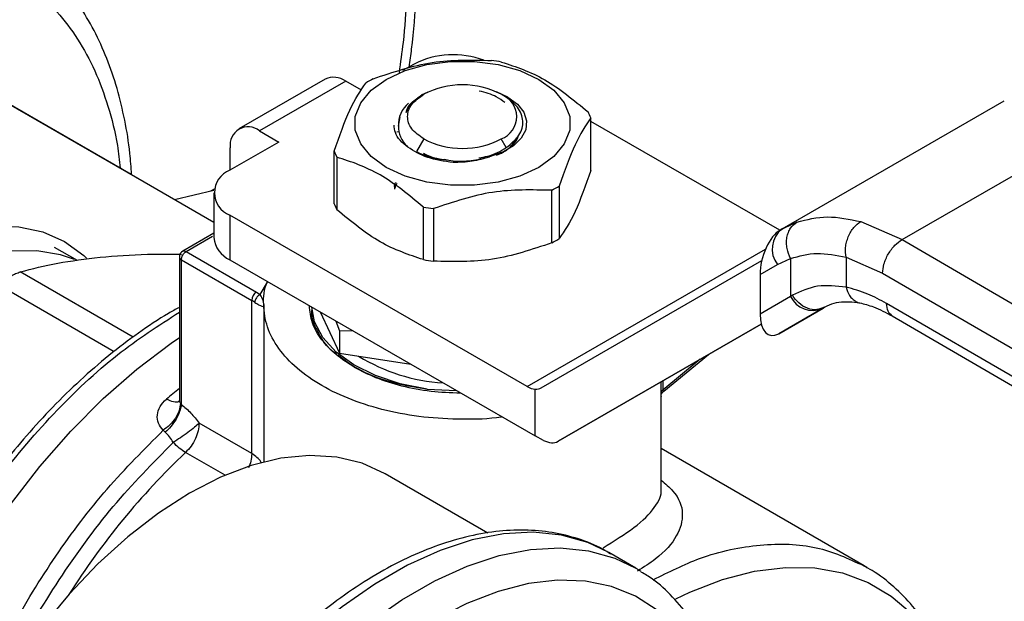
# Model space of a CAD drawing. Extents: x 0.4 to 10.6, y 0.4 to 8.1.
# Drawn here: x 3.8 to 3.9, y 5.7 to 5.7 of the extents above; entities that cross this region are included whole.
import ezdxf

# ---------------------------------------------------------------- set-up
doc = ezdxf.new("R2010")
doc.units = 0
doc.linetypes.add('SLD-SOLID', pattern=[0])
doc.layers.get('0').update_dxf_attribs({"linetype": 'CONTINUOUS'})

msp = doc.modelspace()

# ---------------------------------------------------------------- linework, layer by layer
at = {"color": 7, "linetype": 'SLD-SOLID'}
for p, q in [((3.803685616771829, 5.724202426185719), (3.763890552025325, 5.747132165854962)), ((3.848759809197323, 5.741844511697241), (3.846937958482804, 5.740792779666496)), ((3.834575686478927, 5.739446221628668), (3.820810921929433, 5.731499992194495)), ((3.837856259748732, 5.739121365654293), (3.824091495199816, 5.731175136220453)), ((3.840384166619279, 5.73766203608063), (3.837856259748732, 5.739121365654293)), ((3.780389710253011, 5.737607404550364), (3.81681186143311, 5.716621122706788)), ((3.850956589346682, 5.737364801806989), (3.849873786181389, 5.736903242415417)), ((3.850015650636186, 5.736857413382655), (3.850306413597064, 5.737025321916733)), ((3.863743297948921, 5.736568017899623), (3.861939927343998, 5.737397434390174)), ((3.863111335764437, 5.736775792830341), (3.862680239134701, 5.737024740636413)), ((3.849543963991923, 5.736585025930471), (3.849309231220609, 5.736449473470948)), ((3.907477919344021, 5.715514447709007), (3.942938306513738, 5.73598529348788)), ((3.926629561417903, 5.713812902967603), (3.961516464403853, 5.733952683374111)), ((3.846267968316987, 5.731939071901031), (3.846569651502846, 5.733404683928896)), ((3.876976716751925, 5.724866722536928), (3.876976716751925, 5.7332607335065)), ((3.907111540991512, 5.715301452097226), (3.876976716751925, 5.732697915836596)), ((3.824091495199816, 5.731175136220453), (3.827184700717397, 5.729389466684868)), ((3.846001401397234, 5.731024647457965), (3.846287629684861, 5.731055058419226)), ((3.827184700717397, 5.729389466684868), (3.819374356785809, 5.724880651106001)), ((3.850306413597064, 5.729882645667886), (3.849157999208365, 5.727893533275632)), ((3.863477975531118, 5.728499165871779), (3.86267923238259, 5.729882645667886)), ((3.819451686923733, 5.724925292844398), (3.819451686923733, 5.728495761180916)), ((3.836008929227728, 5.719538151560025), (3.836008929227728, 5.727932162529597)), ((3.849157999208258, 5.72789353327539), (3.849747515539327, 5.727578770629885)), ((3.836445661675437, 5.726991236851721), (3.836445661675437, 5.718597225882149)), ((3.853606856442072, 5.7266602734431), (3.854087838377356, 5.726552093789346)), ((3.803685616771829, 5.724202426185719), (3.81681186143311, 5.716624806436933)), ((3.810559863163308, 5.720234008214069), (3.816838227635885, 5.721701126566223)), ((3.81686144412705, 5.721846261064816), (3.816268795048445, 5.721568062453261)), ((3.81681186143311, 5.72130931203416), (3.81681186143311, 5.714165472910051)), ((3.870731631171801, 5.713293742647934), (3.870731631171801, 5.721687753617506)), ((3.871924806408226, 5.722376559019849), (3.871924806408226, 5.713982548050278)), ((3.850247737409719, 5.710629457159474), (3.850247737409704, 5.719023468129055)), ((3.851877645093819, 5.718771347853531), (3.851877645093819, 5.710377336883959)), ((3.819374356785809, 5.717737972962319), (3.819374356785809, 5.710594133838209)), ((3.866811096001531, 5.690353326310873), (3.819374356785809, 5.717737972962319)), ((3.92002603795422, 5.716688111910364), (3.926629561417903, 5.713812902967603)), ((3.90784236811557, 5.715718477717497), (3.906968806583238, 5.71513704178446)), ((3.907477919343773, 5.715514447708768), (3.907185416061146, 5.71534553696443)), ((3.907811658946192, 5.715667682062686), (3.907477919344071, 5.715514447708921)), ((3.81681186143311, 5.714839740541988), (3.811865859013925, 5.711984474121448)), ((3.926629561417903, 5.713812902967709), (4.003335693603201, 5.669148005718115)), ((3.795096195512649, 5.710503996633986), (3.791418816250281, 5.712544895704421)), ((3.812414644373158, 5.711931499397301), (3.82364647840964, 5.705447501303457)), ((3.811321031074217, 5.711038519506439), (3.811321031074217, 5.68838161636905)), ((3.811641340855436, 5.710592103356624), (3.822873175574124, 5.70410810318935)), ((3.811641340855436, 5.687473758615393), (3.811641340855436, 5.710592103356624)), ((3.819374356785809, 5.710594133838209), (3.868092343678583, 5.682469838647466)), ((3.869045183577977, 5.690163910558687), (3.90424523246855, 5.710490747230114)), ((3.906735849694121, 5.709850535574857), (3.908827415104629, 5.710812273159773)), ((3.908827415104629, 5.710812273159773), (3.908827415104629, 5.704744022436193)), ((3.917688074889307, 5.711006574022687), (3.923522981672103, 5.708463070630032)), ((3.917688074889881, 5.711006574023015), (3.917688076069236, 5.706220212395402)), ((3.903974943138169, 5.708256205498383), (3.906735849694121, 5.709850535574857)), ((3.903974943138169, 5.708256205498383), (3.903974943138218, 5.701941884137427)), ((3.923522981672103, 5.708463070630032), (4.000229184164066, 5.663798131226094)), ((3.822873175574124, 5.679645842625495), (3.822873175574124, 5.70410810318935)), ((3.82364647840964, 5.705447501303457), (3.82422130906197, 5.705075950519942)), ((3.908827415105983, 5.704744022436977), (3.903974943138218, 5.701941884137427)), ((3.909128583202802, 5.704924556199614), (3.908827415105428, 5.704744022436694)), ((3.824778037338033, 5.703452098966538), (3.824778037338033, 5.67831556401427)), ((3.832433330426397, 5.703055348823049), (3.832433330426397, 5.702880901775103)), ((3.906959151240845, 5.698797681527199), (3.914053248700732, 5.702893016819616)), ((3.913943937947791, 5.702831159407063), (3.906959151240845, 5.698797681527199)), ((3.914250932901866, 5.70300843864942), (3.913648831178396, 5.702826786892483)), ((3.913943937947791, 5.702831159407063), (3.914250932901887, 5.703008438649381)), ((4.000229184164136, 5.659333230536222), (3.924160844199286, 5.703626750363644)), ((3.832433330426412, 5.701008515167651), (3.832615576532064, 5.702043734350418)), ((3.83378883618866, 5.702272832002834), (3.836848329572758, 5.695681254249053)), ((3.925060348496513, 5.701627801174217), (4.001134488445354, 5.657330904098085)), ((3.836303875183925, 5.70082093089545), (3.836848329572855, 5.699265475406984)), ((3.836848329572855, 5.699265475406984), (3.838879489313612, 5.699334060507308)), ((3.904160533900263, 5.700338922497314), (3.871740221793269, 5.681617289721153)), ((3.871740221793269, 5.681617289721153), (3.904161841080586, 5.7003338921416)), ((3.836848329572887, 5.699265475406939), (3.836848329572758, 5.695681254249053)), ((3.836848329572758, 5.695681254249053), (3.84826651432901, 5.69391504631288)), ((3.888611923858048, 5.689623380263876), (3.895744048247303, 5.695474403776209)), ((3.85086001894342, 5.689946623415622), (3.855522004070137, 5.689726541240165)), ((3.868092343678583, 5.682469838647466), (3.868092343664417, 5.689934508583019)), ((3.888207608641621, 5.674031539101464), (3.888207608641621, 5.688836943042798)), ((3.811501471808454, 5.687660442987879), (3.811641342993305, 5.687473757381228)), ((3.822873175574124, 5.679645842625495), (3.814469197329234, 5.684497355998904)), ((3.809065785175205, 5.683051173119948), (3.808757929811867, 5.683381648921381)), ((3.869439862787039, 5.681768447791272), (3.868092343678583, 5.682469838647466)), ((3.920591411565922, 5.661753573909018), (3.888207608641621, 5.680448345407817)), ((3.86055370565402, 5.6669738545587), (3.844164750663945, 5.676434996888394)), ((3.884170541069126, 5.661358682210617), (3.879849332961875, 5.663853262552297))]:
    msp.add_line(p, q, dxfattribs=at)
at = {"color": 8, "linetype": 'SLD-SOLID'}
for p, q in [((3.909830298070728, 5.716594527003374), (3.907811658946192, 5.715667682062686)), ((3.812414644372555, 5.711931499396952), (3.81662482897834, 5.714361987235483)), ((3.866811096001531, 5.690353326310873), (3.904840172305264, 5.712307044763069)), ((3.80396280536098, 5.698258110794212), (3.785937593709984, 5.708663846961604)), ((3.800898866816113, 5.695926687384597), (3.782386438197148, 5.706613808520388)), ((3.82422130906197, 5.705075950519942), (3.825389271813337, 5.707025190235809)), ((3.894424498176845, 5.694712643735046), (3.888436827995707, 5.689800503030456)), ((3.888187057385519, 5.689421144778893), (3.888187057385546, 5.691111845811339)), ((3.888436827995637, 5.691256035315387), (3.888436827995637, 5.689800503030404)), ((3.818614087792314, 5.676203665121458), (3.812308186834287, 5.679843984258155))]:
    msp.add_line(p, q, dxfattribs=at)
at = {"color": 7, "linetype": 'SLD-SOLID', "flags": 128}
for points in [[(3.844324231063875, 5.739407186390889), (3.847337089509562, 5.740794220818295), (3.850809054662963, 5.741759451816209), (3.854566027693623, 5.742254478671944), (3.85841961828603, 5.742254478671899), (3.862176591316691, 5.741759451816078), (3.865648556470092, 5.740794220818082), (3.868661414915779, 5.739407186390607), (3.871064089350684, 5.737667900231596), (3.872736099645946, 5.735663577411689), (3.873593604223654, 5.733494723046399), (3.873593604223654, 5.731270092549949), (3.872736099645946, 5.729101238184678), (3.871064089350684, 5.727096915364809), (3.868661414915779, 5.725357629206418)], [(3.868661414915779, 5.725357629206418), (3.865648556470092, 5.723970594778998), (3.862176591316691, 5.723005363781042), (3.85841961828603, 5.72251033692524), (3.854566027693623, 5.722510336925196), (3.850809054662963, 5.723005363780911), (3.847337089509562, 5.723970594778787), (3.844324231063875, 5.725357629206136), (3.84192155662897, 5.727096915365022), (3.840249546333707, 5.729101238184811), (3.839392041756, 5.731270092549994), (3.839392041756, 5.733494723046355), (3.840249546333708, 5.735663577411558), (3.84192155662897, 5.737667900231384), (3.844324231063875, 5.739407186390889)], [(3.863743297948921, 5.736568017899623), (3.865260437630219, 5.735451695576502), (3.866273808877475, 5.734159018525117), (3.866725185540559, 5.732764261211283), (3.866588632479292, 5.73134756341494), (3.865871995741278, 5.729990325569347), (3.864616451744745, 5.728770531665831), (3.862894141369388, 5.727758268460009), (3.860804024895387, 5.727011698436309)], [(3.738729098661512, 5.61944183149132), (3.735652800685926, 5.621671271527786), (3.733017019422872, 5.624554006888435), (3.730860190498427, 5.628048000800352), (3.729213765335066, 5.632102302964511), (3.728101752519096, 5.636657792525869), (3.727540367701411, 5.64164804018855), (3.727537797136781, 5.647000276904573), (3.728094078309824, 5.652636455010431), (3.729201099388404, 5.658474386337774), (3.7308427175124, 5.664428940701971), (3.732994994192961, 5.670413287291905), (3.73562654438958, 5.676340160858719), (3.738698994174656, 5.682123134239652), (3.742167540311768, 5.687677878660686), (3.74598160358775, 5.692923393439972), (3.750085566371518, 5.697783187160153), (3.754419583644363, 5.702186393085488), (3.75892045567509, 5.70606880255843), (3.763522549614412, 5.709373801306437), (3.768158756569679, 5.712053195005556), (3.772761470203654, 5.714067912062182), (3.777263572587147, 5.715388573364885), (3.781599412929553, 5.715995920698), (3.785705764915219, 5.715881097569782), (3.789522748685493, 5.715045778360001), (3.792994704021908, 5.713502143903709), (3.796071001997494, 5.711272703867243), (3.796494471860931, 5.710881965365647)], [(3.850860018942951, 5.689946623414499), (3.846556877498626, 5.690800325392774), (3.842609112699439, 5.692106460301865), (3.83915792332827, 5.693818311919093), (3.836326747270478, 5.695874652846901), (3.834216846539839, 5.698201934418899), (3.832903685463717, 5.700716917297868), (3.832443323891348, 5.70304957971853)], [(3.776961113969367, 5.571039851665874), (3.775993779916089, 5.571627035516395), (3.772396538141915, 5.574389178626096), (3.769241676765197, 5.577802125622161), (3.766561568932871, 5.581830855049954), (3.764383716178062, 5.586434026693803), (3.762730466217139, 5.591564405783558), (3.761618783631905, 5.597169347687245), (3.761060075790034, 5.603191338116233), (3.761060075790034, 5.609568583299665), (3.761618783631905, 5.616235644072169), (3.762730466217139, 5.623124107368245), (3.764383716178062, 5.630163288232893), (3.766561568932871, 5.637280955144909), (3.769241676765198, 5.644404071210034), (3.772396538141915, 5.651459543618323), (3.775993779916089, 5.658374973675287), (3.779996489519271, 5.665079399710472), (3.7843635937344, 5.671504025240216), (3.789050280162594, 5.677582924912676), (3.794008457058998, 5.68325372099115), (3.799187246819171, 5.688458223434058), (3.804533508052151, 5.693143027003519), (3.809992380883039, 5.697260059275358), (3.811321031074217, 5.69816415102359)], [(3.844164750663945, 5.676434996888394), (3.840471906950004, 5.678113716701499), (3.836430008338616, 5.679092100276455), (3.832092423655106, 5.679356377551013), (3.827513700543595, 5.678903225085108), (3.822751419103848, 5.677738341533924), (3.817865467788109, 5.675876375983998), (3.812917290269068, 5.673340743732459), (3.807969112750027, 5.670163331826078), (3.803083161434288, 5.666384098063156), (3.798320879994542, 5.66205056850102), (3.793742156883031, 5.657217239788291), (3.789404572199521, 5.651944893837893), (3.785362673588132, 5.646299833459236), (3.781667290269068, 5.640353048561926), (3.778364893831677, 5.634179323416449), (3.775497013827251, 5.627856296198588), (3.773099715510833, 5.621463482644316), (3.771203146299694, 5.615081276093272), (3.769831156652081, 5.608789936495878), (3.769001000133857, 5.602668581097894), (3.768723116444909, 5.596794189495141), (3.769001000133857, 5.591240635570424), (3.769831156652081, 5.586077758486595), (3.771203146299694, 5.581370484418554), (3.773099715510833, 5.577178010068931), (3.775497013827252, 5.573553058235201), (3.778364893831677, 5.570541214789922), (3.781667290269068, 5.568180355411927), (3.781669829874192, 5.568178889090808)], [(3.884170541069126, 5.661358682210617), (3.88463248920619, 5.661084813707753), (3.88496989516603, 5.660875473325357)]]:
    msp.add_lwpolyline(points, dxfattribs=at)
at = {"color": 8, "linetype": 'SLD-SOLID', "flags": 128}
for points in [[(3.794567975831808, 5.710661347355928), (3.79237448485976, 5.711405699672787), (3.788587678929937, 5.712041001956637), (3.784533981428359, 5.711974569511686), (3.780272504392729, 5.711207371072573), (3.775865389754236, 5.709750594120121), (3.771376903168268, 5.707625481742673), (3.76687249687644, 5.704863022864028), (3.762417855265527, 5.701503500355154), (3.758077937041196, 5.697595903619214), (3.753916027983801, 5.69319721421576), (3.749992818099201, 5.68837157494128), (3.746365516621816, 5.683189354482793), (3.743087017775155, 5.677726121283922), (3.74020512945494, 5.672061541586842), (3.737761876082327, 5.666278217719054), (3.735792885793216, 5.660460483565465)], [(3.879849332961876, 5.6638532625523), (3.876470681850079, 5.665456447822581), (3.872274979388214, 5.666633900778074), (3.867771712698756, 5.667098411903441), (3.863011905592713, 5.666844718102024), (3.858049488586518, 5.665875693825963), (3.852940687847731, 5.664202318507509), (3.847743388130098, 5.661843552157666), (3.842516476916154, 5.658826120541693), (3.83731917719852, 5.655184212365504), (3.832210376459733, 5.650959091903969), (3.827247959453538, 5.646198631460188), (3.822488152347495, 5.640956768953173), (3.817984885658038, 5.635292896779671), (3.813789183196172, 5.629271188874575), (3.80994858394731, 5.622959873594603), (3.806506603435565, 5.616430460663749), (3.803502240675481, 5.609756930939544), (3.800969536297613, 5.603014898180368), (3.798937186854578, 5.596280752311363), (3.797428219677653, 5.589630793896052), (3.796459731967905, 5.58314036962047), (3.796042697078073, 5.576883018585102), (3.796181840180097, 5.570929639077487), (3.796875584727033, 5.565347685266297), (3.798116070315958, 5.56020040291865), (3.799889241749476, 5.555546112800292), (3.802175008286723, 5.551437549878027), (3.804947471279485, 5.547921265811459), (3.808175217614234, 5.5450371015041), (3.809758204116335, 5.543959701263596)], [(3.814689956740979, 5.541098297181779), (3.812496425721481, 5.542542521162418), (3.809268679386732, 5.545426685469777), (3.80649621639397, 5.548942969536344), (3.804210449856723, 5.55305153245861), (3.802437278423205, 5.557705822576969), (3.801196792834281, 5.562853104924615), (3.800503048287345, 5.568435058735806), (3.80036390518532, 5.57438843824342), (3.800780940075153, 5.58064578927879), (3.801749427784901, 5.587136213554371), (3.803258394961826, 5.593786171969681), (3.805290744404861, 5.600520317838687), (3.807823448782729, 5.607262350597862), (3.810827811542813, 5.613935880322067), (3.814269792054558, 5.620465293252921), (3.818110391303421, 5.626776608532893), (3.822306093765286, 5.632798316437989), (3.826809360454743, 5.638462188611491), (3.831569167560786, 5.643704051118506), (3.836531584566982, 5.648464511562287), (3.841640385305768, 5.652689632023822), (3.846837685023401, 5.656331540200012), (3.852064596237346, 5.659348971815984), (3.85726189595498, 5.661707738165826), (3.862370696693767, 5.663381113484281), (3.867333113699962, 5.664350137760341), (3.872092920806005, 5.664603831561758), (3.876596187495462, 5.664139320436391), (3.880791889957327, 5.662961867480899), (3.884170541069126, 5.661358682210617)], [(3.890548424133101, 5.656449755025575), (3.89278143432374, 5.657511613707524), (3.897992817345692, 5.659533642740691), (3.903086360057733, 5.660864004650175), (3.908006256540014, 5.6614881237125), (3.912698603377124, 5.661399161948614), (3.917111990235177, 5.660598094042218), (3.921198063124196, 5.659093696660928), (3.924912054174543, 5.656902452297271), (3.928213272123069, 5.654048368683042), (3.931065548135105, 5.650562715755573), (3.933437632077784, 5.646483683057756), (3.935096787396156, 5.642468365857519)], [(3.898486011645182, 5.629284433033945), (3.897945124591307, 5.634696454678933), (3.896866146212358, 5.639734047087995), (3.895263509835729, 5.644301443783534), (3.893156004907631, 5.648345096215303), (3.890568339996437, 5.651817596255687), (3.887530853107306, 5.65467823201665), (3.884079155996811, 5.6568934651594), (3.880253716657658, 5.658437324100743), (3.876099384868464, 5.659291708506155), (3.871664866371117, 5.659446601499655), (3.867002151840478, 5.658900187102516), (3.862165907341259, 5.65765887152395), (3.857212833418393, 5.655737208054171), (3.852201000334988, 5.653157726440369), (3.847189167251582, 5.649950668746023), (3.842236093328716, 5.646153634790357), (3.837399848829498, 5.641811141324843), (3.832737134298859, 5.636974100114982), (3.828302615801511, 5.631699221046412), (3.824148284012318, 5.626048347253343), (3.820322844673165, 5.620087730064358), (3.81687114756267, 5.613887252266149), (3.813833660673539, 5.607519608791755), (3.811245995762345, 5.601059454438914), (3.809138490834247, 5.594582528610845), (3.807535854457618, 5.588164767340967), (3.806456876078669, 5.581881413012358), (3.805914205732373, 5.575806132209592), (3.805914205732373, 5.5700101520454), (3.806456876078669, 5.564561425087896), (3.807535854457619, 5.559523832678833), (3.809138490834247, 5.554956435983294), (3.811245995762345, 5.550912783551525), (3.813833660673539, 5.54744028351114), (3.816871147562671, 5.544579647750177), (3.820322844673165, 5.542364414607428), (3.824148284012319, 5.540820555666086), (3.828302615801513, 5.539966171260673), (3.832737134298859, 5.539811278267173), (3.837399848829498, 5.540357692664313), (3.842236093328717, 5.541599008242879), (3.847189167251583, 5.543520671712658), (3.852201000334988, 5.546100153326459), (3.852201000334988, 5.546100153326459)]]:
    msp.add_lwpolyline(points, dxfattribs=at)
at = {"color": 7, "linetype": 'SLD-SOLID'}
for centre, radius, start, end in [((3.854993922147156, 5.729645459228867), 0.01369967318578847, 69.13500584110238, 117.0685114453098), ((3.856734293269315, 5.708751818603403), 0.03395261415929182, 79.8152161400318, 82.59870599431576), ((3.835934212144726, 5.736438417300499), 0.003300375563658046, 54.38242252477696, 114.3071190461153), ((3.85154715527056, 5.722029371988884), 0.01979305463469314, 118.0028332200594, 121.9917902472932), ((3.856492822989827, 5.72508559555726), 0.01344725721891494, 62.60967223660658, 117.3903277633934), ((3.861323790687981, 5.733453983792267), 0.003819905520578924, 290.7834207993849, 69.21657920203334), ((3.850710658006611, 5.732163407099763), 0.004448420892023389, 129.3826853448211, 182.8898948464681), ((3.869103459126312, 5.730178163903717), 0.008455200825254494, 21.38153724958426, 28.41538563937253), ((3.822280258889053, 5.728954601055261), 0.002865545915402978, 50.79671477268176, 189.2140369820589), ((3.856492822989827, 5.741822372027488), 0.0134472572191147, 242.6096722366264, 297.3903277633752), ((3.843882186853306, 5.731014732132384), 0.00845520082521938, 201.3815372496135, 208.4153856394268), ((3.820729798840016, 5.721309312034161), 0.003819906533984557, 110.7834207994793, 249.216579200531), ((3.861438490708348, 5.739163524048565), 0.01979305463622009, 298.0028332201528, 301.9917902470762), ((3.843882186853604, 5.72262072116293), 0.008455200825530838, 201.3815372496792, 208.4153856392361), ((3.856251352710542, 5.752441077433812), 0.03395261416040573, 259.8152161400208, 262.5987059942154), ((3.909940856471374, 5.712311192701385), 0.004040656127021317, 127.5561705517995, 217.5153999192291), ((3.821190313423404, 5.714602099129642), 0.004400168665739122, 185.6947992512225, 245.625341706417), ((3.861438490708628, 5.730769513078479), 0.01979305463563891, 298.0028332201157, 301.991790247154), ((3.812414644372555, 5.711038519506439), 0.001093613298337903, 120.0626590781282, 179.9999999672169), ((3.811868337572991, 5.711093097783876), 0.0005500210832010161, 185.694799247631, 245.6253417071551), ((3.85625135271005, 5.744047066461145), 0.03395261415728253, 259.8152161399191, 262.5987059943681), ((3.824552108083727, 5.704031702519797), 0.00168066993514875, 122.6054445769286, 177.394524147752), ((3.820045833806929, 5.699193512778502), 0.005669837773244321, 54.15714681604837, 60.08837558181472), ((3.912392946229398, 5.706481834242201), 0.003966484849640642, 205.9842396154643, 293.0182455417637), ((3.855169962940837, 5.720012004092339), 0.02911577264093831, 238.4312584776674, 266.52041657948), ((3.868331317140177, 5.692834782515888), 0.002910102611213987, 238.5070033059662, 265.2896481453725), ((3.888704767883043, 5.68935218654461), 0.0005222829259117711, 120.8649834631736, 172.4129049558713)]:
    msp.add_arc(centre, radius, start, end, dxfattribs=at)
at = {"color": 8, "linetype": 'SLD-SOLID'}
for centre, radius, start, end in [((3.871301134915106, 5.615196956234501), 0.09592540016460355, 128.7026418763751, 130.3028170133285), ((3.895146601116128, 5.592891097301556), 0.1200958259900239, 133.6118461853393, 147.6395763317178)]:
    msp.add_arc(centre, radius, start, end, dxfattribs=at)
at = {"color": 7, "linetype": 'SLD-SOLID'}
for centre, major_axis, ratio, start_param, end_param in [((3.90707228365102, 5.710228769926061), (0.001523598276971683, 0.005365424728264401), 0.5026061538039729, 0.4777430072908279, 2.085073121641864), ((3.907072283651102, 5.703914448565712), (0.001523598276971683, 0.005365424728264401), 0.5026061538040929, 2.085073121757934, 3.619335660838861), ((3.866744824570775, 5.6938869881902), (-0.002365134758106624, 0.003683610213256472), 0.606390325872836, 2.754702087251117, 3.113021669227843), ((3.869439862786394, 5.685340367352954), (-0.002365134758106624, 0.00368361021325736), 0.606390325872623, 2.327623505867083, 3.113021669066432)]:
    msp.add_ellipse(centre, major_axis=major_axis, ratio=ratio, start_param=start_param, end_param=end_param, dxfattribs=at)
for points, knots in [([(3.848015847154878, 5.74141503155188), (3.848141649307776, 5.742356208717079), (3.848656148432847, 5.746205386309683), (3.849165505283171, 5.752824180275621), (3.849535782456149, 5.761249223976676), (3.849468635900443, 5.769482335549786), (3.849074712162572, 5.777053780320213), (3.848505040402638, 5.781744869354521), (3.848248282386174, 5.783859200448697)], [0, 0, 0, 0, 0.06252502506207751, 0.2557116070649544, 0.4497174294461744, 0.6444210106535071, 0.8397362087751239, 1, 1, 1, 1]), ([(3.803698925587366, 5.724243170615282), (3.803622770514142, 5.725361470943223), (3.803419774688786, 5.728342366219887), (3.802654424246616, 5.732931033269778), (3.801439263179959, 5.738004803581737), (3.799804273020169, 5.742788949844606), (3.797766642402586, 5.747264806858578), (3.795314273900386, 5.751394241353729), (3.792449041507514, 5.755154435714618), (3.789143327906316, 5.758473426811652), (3.786083119684852, 5.760951846093298), (3.78400321794819, 5.762088953505278), (3.783292046881822, 5.762477759320715)], [0, 0, 0, 0, 0.06450256421815391, 0.1719353774713223, 0.2798436387458806, 0.3882114217858237, 0.4970639712468319, 0.6064945941617358, 0.7167100822196174, 0.828087220196972, 0.9412186677957635, 1, 1, 1, 1]), ([(3.842254014807852, 5.739505142418591), (3.845396167476844, 5.740557789823696), (3.851680819001327, 5.742663200609274), (3.857965491528447, 5.742502101949479), (3.861108000885835, 5.742421548182566)], [0, 0, 0, 0, 0.4999724577808612, 1, 1, 1, 1]), ([(3.86273790856995, 5.742169427907042), (3.865038123968794, 5.741408149186841), (3.869638808192577, 5.739885507872599), (3.874239507791356, 5.736096344988417), (3.876539984304217, 5.734201659184376)], [0, 0, 0, 0, 0.4999724577820357, 1, 1, 1, 1]), ([(3.836008929227728, 5.727932162529597), (3.836850866497885, 5.730312696019602), (3.83853483379858, 5.735074025274732), (3.840218806726914, 5.737568853960336), (3.841060839571427, 5.738816337016249)], [0, 0, 0, 0, 0.4999724577840329, 1, 1, 1, 1]), ([(3.86323759134398, 5.735692108467342), (3.862815223318669, 5.736020533974829), (3.861759903798136, 5.736841130772699), (3.860144996319903, 5.737279395216139), (3.859176419426266, 5.737542254122263)], [0, 0, 0, 0, 0.4002276249920331, 1, 1, 1, 1]), ([(3.847490143024828, 5.734094139916362), (3.847642521216263, 5.73463283455175), (3.847899745166753, 5.735542184905083), (3.849105403356952, 5.736222817910321), (3.849596835620045, 5.73650024730185)], [0, 0, 0, 0, 0.5923950360988115, 1, 1, 1, 1]), ([(3.850015650636268, 5.736857413382613), (3.849413930491298, 5.736451934264513), (3.848210493638282, 5.735640978344341), (3.847730259952393, 5.734609752173267), (3.847490143795205, 5.73409414056028)], [0, 0, 0, 0, 0.5000014279613552, 1, 1, 1, 1]), ([(3.863477975531121, 5.728499165871923), (3.864249850164925, 5.729134889525688), (3.865783398679029, 5.730397935390801), (3.866337346972573, 5.732737406774817), (3.865540516901992, 5.735022260673463), (3.86391669422914, 5.736194338596191), (3.863110330773752, 5.736776373087738)], [0, 0, 0, 0, 0.2550559539639128, 0.5067412013364477, 0.7550558469588009, 0.9999999999999999, 0.9999999999999999, 0.9999999999999999, 0.9999999999999999]), ([(3.876976716751925, 5.7332607335065), (3.876134779481761, 5.732013414745857), (3.874450812181065, 5.729518639801332), (3.872766839252732, 5.72475734003816), (3.871924806408226, 5.722376559019849)], [0, 0, 0, 0, 0.4999724577887737, 1, 1, 1, 1]), ([(3.847768585165373, 5.728576324369885), (3.847326874543729, 5.728933781862677), (3.846443607603157, 5.72964857197768), (3.845693667099784, 5.730868840147468), (3.845613785856084, 5.731704859335227), (3.845575270132268, 5.732107956265748)], [0, 0, 0, 0, 0.3412465711513853, 0.6823739346806695, 1, 1, 1, 1]), ([(3.846267894328783, 5.731939131966814), (3.846304831288541, 5.731350587464894), (3.846379144193736, 5.730166503770365), (3.847303169780901, 5.729108272464673), (3.847767911804351, 5.728576031187897)], [0, 0, 0, 0, 0.4970463698127078, 1, 1, 1, 1]), ([(3.861939713212056, 5.727285772747858), (3.862286519154576, 5.727441010128803), (3.863390281174029, 5.727935076417983), (3.864529990598933, 5.728922553355952), (3.864948403422763, 5.729780990396435), (3.865100009590802, 5.730092033325329)], [0, 0, 0, 0, 0.2260966992768508, 0.7195867163398513, 1, 1, 1, 1]), ([(3.862969995342463, 5.727750233740962), (3.863459937270232, 5.728081622310163), (3.864439821125792, 5.728744399448575), (3.865237932162337, 5.729720482460142), (3.865383067478142, 5.730331993934045), (3.86542564869167, 5.730511405130422)], [0, 0, 0, 0, 0.4140431313881553, 0.8280862627938, 1, 1, 1, 1]), ([(3.854985724533174, 5.726129348951429), (3.853566974719019, 5.726330970903953), (3.850739514601395, 5.726732788069962), (3.848756098553678, 5.727963072946391), (3.847767911804351, 5.728576031187897)], [0, 0, 0, 0, 0.5017753584962779, 1, 1, 1, 1]), ([(3.849747515539275, 5.727578770629781), (3.850811210806025, 5.727149717899526), (3.852009141521739, 5.726666519881918), (3.853445863027486, 5.726625468702643), (3.853606856442072, 5.726620868667426)], [0, 0, 0, 0, 0.8879438959173014, 1, 1, 1, 1]), ([(3.850292805163236, 5.727596807755299), (3.850934160986429, 5.727277538159115), (3.851685998134252, 5.726903270500039), (3.85268539800094, 5.726759740081282), (3.852832258290333, 5.726738648504688)], [0, 0, 0, 0, 0.8530515219303725, 1, 1, 1, 1]), ([(3.85908753501279, 5.726885630117859), (3.859568918845827, 5.726957021765097), (3.861268020682983, 5.727209007126159), (3.862555360507411, 5.727960548604328), (3.863477975531033, 5.728499165871871)], [0, 0, 0, 0, 0.2833166456005288, 1, 1, 1, 1]), ([(3.850247737409704, 5.719023468129055), (3.847947522010859, 5.720917961578659), (3.843346837787076, 5.724707157203568), (3.838746138188296, 5.726229849010132), (3.836445661675437, 5.726991236851721)], [0, 0, 0, 0, 0.4999724577822796, 1, 1, 1, 1]), ([(3.853606856442072, 5.726617169476352), (3.854062891637495, 5.726533132614085), (3.855395922283926, 5.726287485536934), (3.857938194522782, 5.726365192239639), (3.859840238391177, 5.726794297665442), (3.860804067200577, 5.727011739638539)], [0, 0, 0, 0, 0.204136804561854, 0.5967096822260933, 1, 1, 1, 1]), ([(3.860804024896047, 5.727011698435825), (3.859893743754925, 5.726743076372211), (3.858066145517485, 5.726203755949298), (3.856015163510038, 5.726154214859092), (3.854985724533174, 5.726129348951429)], [0, 0, 0, 0, 0.4980750815332095, 0.9999999999999999, 0.9999999999999999, 0.9999999999999999, 0.9999999999999999]), ([(3.876976716752576, 5.724866722536069), (3.876134817214814, 5.722485778997983), (3.874450867263995, 5.717723465237216), (3.872766876986772, 5.715229594925446), (3.871924806408706, 5.713982548049072)], [0, 0, 0, 0, 0.4999552019653931, 0.9999999999999999, 0.9999999999999999, 0.9999999999999999, 0.9999999999999999]), ([(3.845720975338459, 5.721881355239257), (3.845659944133777, 5.722203317993187), (3.845586826409933, 5.72258904172013), (3.845858300586711, 5.722935327400694), (3.845903175859997, 5.722992569178658)], [0, 0, 0, 0, 0.8346978198148463, 1, 1, 1, 1]), ([(3.845720975338459, 5.721881355239257), (3.845760768172436, 5.722129413721877), (3.845812619399998, 5.722452641186365), (3.846042031986077, 5.722747805079472), (3.846095383611227, 5.722816447666403)], [0, 0, 0, 0, 0.7674424665970172, 1, 1, 1, 1]), ([(3.870731631171801, 5.721687753617506), (3.86758947850278, 5.721768320941786), (3.861304826978296, 5.721929464466844), (3.855020154451177, 5.719824092049048), (3.851877645093819, 5.718771347853531)], [0, 0, 0, 0, 0.4999724577853353, 1, 1, 1, 1]), ([(3.850247737409521, 5.710629457158162), (3.847947598116174, 5.711390212004727), (3.843346907325668, 5.712911858031363), (3.838746214293092, 5.716701990070867), (3.836445661674798, 5.718597225881086)], [0, 0, 0, 0, 0.4999552019651202, 1, 1, 1, 1]), ([(3.908827415104622, 5.710812273159767), (3.908609115081101, 5.711331046077534), (3.908272893985614, 5.712130049192181), (3.908174046256234, 5.713282450501735), (3.908239374030417, 5.714157525268489), (3.908465421091607, 5.714965677026265), (3.908923503926365, 5.715886435065103), (3.909473268211487, 5.716315731125039), (3.909830298396695, 5.716594526339526)], [0, 0, 0, 0, 0.2388345832625142, 0.3678479916303075, 0.4997586591669162, 0.6317048411900562, 0.7608202418395371, 1, 1, 1, 1]), ([(3.909830298070728, 5.716594527003374), (3.911432838756498, 5.71700801841172), (3.914624561374017, 5.71783155437052), (3.918230576677474, 5.71706819439872), (3.92002603795422, 5.716688111910364)], [0, 0, 0, 0, 0.5020927185127779, 0.9999999999999999, 0.9999999999999999, 0.9999999999999999, 0.9999999999999999]), ([(3.917688070163157, 5.711006585762048), (3.91763338692675, 5.711518367555874), (3.917549197975753, 5.712306294079466), (3.917755299332054, 5.713432503815869), (3.918031257936864, 5.714286878964772), (3.918428501180942, 5.715077246592323), (3.91905640800545, 5.71598304137944), (3.919643835481752, 5.716410184406827), (3.920026040070633, 5.71668810131021)], [0, 0, 0, 0, 0.2381878661720456, 0.3667081158787461, 0.4982051025166261, 0.6299644359290368, 0.7592395719598628, 1, 1, 1, 1]), ([(3.923522981672022, 5.708463070629985), (3.923564484274999, 5.708936151679356), (3.923628328451783, 5.709663900494651), (3.924015714347222, 5.710717200444118), (3.9244166549362, 5.71151890615837), (3.924914347543386, 5.712264738768717), (3.925637604214215, 5.713124077375511), (3.926238768225851, 5.713541530843619), (3.926629561417917, 5.713812901002482)], [0, 0, 0, 0, 0.2394569105652624, 0.3683607348269285, 0.5000000688529208, 0.6316393929125593, 0.7605431883999714, 1, 1, 1, 1]), ([(3.870731631172255, 5.713293742646703), (3.867589592341142, 5.712240634675563), (3.861304951599823, 5.710134230007711), (3.855020268290027, 5.710296296417487), (3.851877645093676, 5.710377336882632)], [0, 0, 0, 0, 0.4999552019665292, 1, 1, 1, 1]), ([(3.785937593709942, 5.708663846961462), (3.787857296262765, 5.709165449165038), (3.791678007900189, 5.710163769125459), (3.796342799305526, 5.71072430238493), (3.798663783373638, 5.711003197763487)], [0, 0, 0, 0, 0.5024463333008511, 1, 1, 1, 1]), ([(3.798663783373638, 5.711003197763487), (3.80111911369279, 5.711206229432285), (3.805178318990107, 5.711541885787391), (3.809811725409331, 5.711505322771538), (3.811642478986732, 5.711490875976671)], [0, 0, 0, 0, 0.6048795612220997, 1, 1, 1, 1]), ([(3.908827415105265, 5.71081227316018), (3.910214434806655, 5.711195436795312), (3.912987117641421, 5.711961389314207), (3.916121600334691, 5.711324741957651), (3.917688074889881, 5.711006574023015)], [0, 0, 0, 0, 0.5002446309391555, 0.9999999999999999, 0.9999999999999999, 0.9999999999999999, 0.9999999999999999]), ([(3.782386438197165, 5.70661380852035), (3.782726474646049, 5.706865939199155), (3.783399910375714, 5.707365279220521), (3.784358366226097, 5.707962497733906), (3.785235165139994, 5.708424975681929), (3.785701934833814, 5.708583707656739), (3.785937593709984, 5.708663846961604)], [0, 0, 0, 0, 0.2522763105978383, 0.4996284423680649, 0.7473764888759495, 1, 1, 1, 1]), ([(3.862814546324, 5.685516646207146), (3.862769742886986, 5.685508744652517), (3.860742743694242, 5.685151262148465), (3.856469275825681, 5.685073835549416), (3.850271992105592, 5.685363800026904), (3.844276207217989, 5.686429546756496), (3.838759778781674, 5.688127767809112), (3.833922870465851, 5.690420490090371), (3.829951237304303, 5.69321280309552), (3.827009835074962, 5.696397321106464), (3.82516251228476, 5.699858782136207), (3.824664684094428, 5.703435773856778), (3.824786273685751, 5.705878023844212), (3.825388657038004, 5.707024020664018), (3.825389271813337, 5.707025190235809)], [0, 0, 0, 0, 0.002254966002316291, 0.1020192773382117, 0.2017835886741081, 0.3015479000100037, 0.4013122113458999, 0.5010765226817938, 0.6008408340176884, 0.7006051453535848, 0.80036945668948, 0.9001337680253761, 0.9998980793612731, 1, 1, 1, 1]), ([(3.917688076069236, 5.706220212395402), (3.916134341671493, 5.706399171951041), (3.913016272845422, 5.706758311976761), (3.910427413402634, 5.705537191878235), (3.909128583202802, 5.704924556199614)], [0, 0, 0, 0, 0.4983002250467561, 0.9999999999999999, 0.9999999999999999, 0.9999999999999999, 0.9999999999999999]), ([(3.924160844199286, 5.703626750363644), (3.923165621958037, 5.704165295376056), (3.920969269867127, 5.705353808267985), (3.91884809395332, 5.70591390793868), (3.917688076068663, 5.706220212395075)], [0, 0, 0, 0, 0.4531250910850769, 1, 1, 1, 1]), ([(3.824792131132224, 5.703102642229936), (3.824804029640025, 5.703401931559164), (3.824825493500478, 5.703941823157818), (3.824407560553496, 5.704726333916565), (3.82422130906197, 5.705075950523702)], [0, 0, 0, 0, 0.5543507807397589, 1, 1, 1, 1]), ([(3.913643334756446, 5.702737615728792), (3.914573855935055, 5.703205302238394), (3.916443532339402, 5.704145014790602), (3.918749867007903, 5.703858404759785), (3.919908359595812, 5.703714437970899)], [0, 0, 0, 0, 0.4976910316916587, 1, 1, 1, 1]), ([(3.811321031074217, 5.703005262770166), (3.810735647165915, 5.702686730024979), (3.808547034218151, 5.701495810902478), (3.804780567704421, 5.698941726222374), (3.800075127265085, 5.695386537466161), (3.795496831368532, 5.691413792682421), (3.791099753879176, 5.687127171223364), (3.786968382626463, 5.682627240983105), (3.783241060540462, 5.678126496223435), (3.780147629858681, 5.674025437132329), (3.777475910224316, 5.670193120292415), (3.775059589250537, 5.666489800629502), (3.773495734968193, 5.663842946556544), (3.772712462672822, 5.662517242820176)], [0, 0, 0, 0, 0.04068767077380278, 0.1521216449700462, 0.2630385446712948, 0.3731874047461779, 0.4820759843507824, 0.588613257802878, 0.6898402233163843, 0.7798658523339098, 0.8472783009030443, 0.9235077863998357, 1, 1, 1, 1]), ([(3.823365887427566, 5.703789631176782), (3.823574637025557, 5.703654597361514), (3.824042010799622, 5.703352267371542), (3.824673147660276, 5.703122557129229), (3.824744249688781, 5.703110656402895), (3.824792131132155, 5.703102642229937)], [0, 0, 0, 0, 0.2086111901934602, 0.4670638899944003, 1, 1, 1, 1]), ([(3.839201843415094, 5.693467989308023), (3.838202324902365, 5.69410917067766), (3.836143417107936, 5.695429939930831), (3.833899373568914, 5.697845876857236), (3.83236376570116, 5.700494986550074), (3.832168539001986, 5.702354667119269), (3.832073154723627, 5.70326327383045)], [0, 0, 0, 0, 0.2370492138743708, 0.488297583180428, 0.749991338431345, 1, 1, 1, 1]), ([(3.832462396681873, 5.70287882851699), (3.832452738192438, 5.702836624148548), (3.832173879614554, 5.701618105430531), (3.833277283894978, 5.699219300095517), (3.834683664111291, 5.696750319087013), (3.836224999719169, 5.695710487374972), (3.8364182436328, 5.69558011917448)], [0, 0, 0, 0, 0.01646387230313834, 0.4753426555709451, 0.9342214388387521, 1, 1, 1, 1]), ([(3.919907991968846, 5.703714518463628), (3.920612490281479, 5.703536295572101), (3.922229859475581, 5.703127136019453), (3.924042831815478, 5.702166592363751), (3.925066104463451, 5.701624445068708)], [0, 0, 0, 0, 0.4355828682799046, 1, 1, 1, 1]), ([(3.836668493177852, 5.695405670286982), (3.837654599950624, 5.694645481894727), (3.839883562872535, 5.692927177359365), (3.844801047055487, 5.690980414222889), (3.84884036164713, 5.690291220350629), (3.850860018942951, 5.689946623414499)], [0, 0, 0, 0, 0.2840317287829276, 0.6420158643914502, 1, 1, 1, 1]), ([(3.839201843415094, 5.693467989308023), (3.840312521129822, 5.692890975063381), (3.842600405721085, 5.691702383645953), (3.846785406615723, 5.690406998454553), (3.85136889548994, 5.689521248182521), (3.854584703734217, 5.689408609099774), (3.856153045349827, 5.689353675301614)], [0, 0, 0, 0, 0.2372588584506602, 0.4887294299613384, 0.7506546252391618, 1, 1, 1, 1]), ([(3.808757929828416, 5.683381648911828), (3.80846110855968, 5.683740079433626), (3.807866461609509, 5.684458153369309), (3.807717323630529, 5.685815828398038), (3.808127844105696, 5.687196375438562), (3.808879821255072, 5.687968832319654), (3.809253969608237, 5.68835317042114)], [0, 0, 0, 0, 0.2513442468080687, 0.5035390167428843, 0.7529844364942175, 1, 1, 1, 1]), ([(3.811321602185146, 5.688462749999349), (3.811322070458618, 5.68832796333041), (3.811322653291413, 5.68816020219123), (3.811342899709141, 5.688147331049309), (3.811346879265444, 5.688144801148234)], [0, 0, 0, 0, 0.8034439298425882, 0.9999999999999999, 0.9999999999999999, 0.9999999999999999, 0.9999999999999999]), ([(3.88820489480403, 5.688836927459755), (3.888205804551369, 5.688816954874084), (3.888208738436722, 5.688752544378914), (3.888201938781997, 5.688787431794811), (3.888195252204516, 5.688890689089325), (3.888188400847965, 5.689097264916803), (3.888187500007219, 5.689314438219714), (3.888187057385519, 5.689421144778893)], [0, 0, 0, 0, 0.1100335917268958, 0.3548523083067693, 0.578863745353894, 0.7930776938216166, 1, 1, 1, 1]), ([(3.888187263367608, 5.689377272208801), (3.888187292021627, 5.689340091497156), (3.888187355623109, 5.689257563859412), (3.888201318960958, 5.689206566304867), (3.888232111666452, 5.689211912415528), (3.888298651225475, 5.689286360201087), (3.888415636933477, 5.689440286042132), (3.888552994659217, 5.689568347317702), (3.888612746680113, 5.689624055287331)], [0, 0, 0, 0, 0.1202256438294354, 0.2668571402431417, 0.4068995289722867, 0.5416631144805678, 0.8006187492312968, 1, 1, 1, 1]), ([(3.811501477643211, 5.687660445206911), (3.811451709060695, 5.687290788909321), (3.811349507225013, 5.686531684464804), (3.810737112087455, 5.685321755089592), (3.809854791123088, 5.684200284177193), (3.80911717437591, 5.683649788496582), (3.808757922344562, 5.683381672713874)], [0, 0, 0, 0, 0.2434414518403517, 0.4999170561311136, 0.7564374533056571, 0.9999999999999999, 0.9999999999999999, 0.9999999999999999, 0.9999999999999999]), ([(3.811641290574696, 5.687473739247086), (3.811569710255246, 5.687112792848918), (3.811423075466043, 5.686373381521673), (3.810824172206899, 5.685141807491889), (3.810017778950792, 5.683966203589061), (3.809377174645696, 5.683350455148597), (3.809065785119908, 5.683051147739398)], [0, 0, 0, 0, 0.245113381907114, 0.5021233400893337, 0.7579885495670342, 1, 1, 1, 1]), ([(3.811641340855436, 5.687473758615393), (3.812155834925317, 5.687056230440535), (3.813173459868659, 5.686230395683331), (3.814040512123422, 5.685070717159873), (3.814469197329234, 5.684497352609154)], [0, 0, 0, 0, 0.5055831947187385, 1, 1, 1, 1]), ([(3.814469197329231, 5.684497352609151), (3.814245626982095, 5.684294275100679), (3.813773258679202, 5.683865204880671), (3.812710478578932, 5.683042541231458), (3.811500787970278, 5.68217675763468), (3.810716428591382, 5.681671456382311), (3.810330191878926, 5.681422634350262)], [0, 0, 0, 0, 0.2366458862258133, 0.4999948208501666, 0.7537858769818706, 1, 1, 1, 1]), ([(3.810330191878915, 5.681422634350247), (3.810149917460333, 5.681748843508861), (3.809796005064031, 5.682389253090705), (3.80930612981532, 5.68283330870178), (3.809065785175205, 5.683051173119948)], [0, 0, 0, 0, 0.5093758242579105, 1, 1, 1, 1]), ([(3.880114832606403, 5.663606094134971), (3.879707316599491, 5.663873916400509), (3.878123783755188, 5.664914624855449), (3.875010662002916, 5.666109033099857), (3.870843877627757, 5.667162531706787), (3.866416206306845, 5.667544395220913), (3.861788875190822, 5.667303238819535), (3.856988482493515, 5.666421695536318), (3.852061805080425, 5.664905937992736), (3.847060418071064, 5.662767270686397), (3.842039947911932, 5.660029158471976), (3.837055336106123, 5.656723843068673), (3.832158274118605, 5.652889857344499), (3.827396875234649, 5.648569849597677), (3.82281591254058, 5.643809207506388), (3.818458064590641, 5.63865638573267), (3.814363968767971, 5.633162704476362), (3.810572071215619, 5.627382084657376), (3.807118373616238, 5.621370692350641), (3.804036248139649, 5.615186700390404), (3.801355988266776, 5.608889555280475), (3.79910457740953, 5.602539370423546), (3.797305513790996, 5.596196117240708), (3.795978890091992, 5.589919340084427), (3.795141451242035, 5.58376776782575), (3.794806715330045, 5.57779917237222), (3.794984988579464, 5.572070524542945), (3.795683048441351, 5.56664000598348), (3.796902140028731, 5.561566512852806), (3.7986369280783, 5.556912434587788), (3.800866660080856, 5.552731515269466), (3.803574483192034, 5.549100635586397), (3.806507398298839, 5.54614559983877), (3.808709504333756, 5.544699856147542), (3.809709050310103, 5.544043626489894)], [0, 0, 0, 0, 0.01064913613159576, 0.04138059988279058, 0.07211754055426572, 0.1030662436673229, 0.1343749535804828, 0.1660816536098572, 0.1981284783930197, 0.230408520031584, 0.2628141630280416, 0.2952628345241221, 0.3276961990773566, 0.3600963056701669, 0.3924589642882444, 0.4247877122696853, 0.4570901001283008, 0.4893756341901814, 0.5216547361458531, 0.5539381384010987, 0.586233405747559, 0.618551761902054, 0.6509043466501192, 0.6833016990831821, 0.7157526239032127, 0.748261925553264, 0.7808262559435204, 0.8134272054972977, 0.8460005288859656, 0.8784547994149448, 0.9106652623026199, 0.9425046672163273, 0.9739026061273258, 1, 1, 1, 1]), ([(3.935207601482288, 5.642440648788088), (3.935075472606669, 5.642902253264062), (3.934514785232372, 5.644861066584666), (3.933107516332767, 5.648027634456473), (3.930967882284144, 5.651890493336218), (3.928375957155781, 5.65538053223312), (3.925338806074324, 5.658434283932918), (3.922677510967738, 5.660582785114681), (3.920927459848786, 5.661495340618035), (3.920452734471485, 5.661742883818885)], [0, 0, 0, 0, 0.05365524470157342, 0.2276854179542729, 0.4022229867912049, 0.5774752454102734, 0.754092175382338, 0.9332941286351851, 1, 1, 1, 1]), ([(3.920482463453058, 5.661764508032753), (3.920571805148799, 5.661737808192523), (3.920776116565553, 5.661676749555352), (3.92092724997201, 5.661524078621318), (3.92101229546703, 5.661438167931787)], [0, 0, 0, 0, 0.4372819549755344, 1, 1, 1, 1]), ([(3.89967362212573, 5.629102887189323), (3.899600916945988, 5.63091604238025), (3.899451960959902, 5.63463077522808), (3.898576675693851, 5.639860920207322), (3.897209428361422, 5.644818980680104), (3.8953185815456, 5.649332373546896), (3.892946056477051, 5.653361014530731), (3.890097034227385, 5.656808803801518), (3.887441775777345, 5.659293310698878), (3.885614094364159, 5.660387526241259), (3.885014304403024, 5.66074661480719)], [0, 0, 0, 0, 0.130067096533015, 0.2664771986043846, 0.4026721755201423, 0.5382224973090028, 0.6725827482511365, 0.8052632377521793, 0.9360932631817247, 1, 1, 1, 1])]:
    msp.add_open_spline(points, degree=3, knots=knots, dxfattribs=at)
at = {"color": 8, "linetype": 'SLD-SOLID'}
for points, knots in [([(3.846433787471808, 5.740501727937057), (3.846656673573372, 5.742105697842488), (3.847575817495949, 5.748720193677899), (3.847935951971917, 5.759892347669692), (3.847893477579936, 5.770610738295279), (3.847137056181742, 5.776146999491689), (3.846978965058887, 5.777304071133296)], [0, 0, 0, 0, 0.1226258320715748, 0.5056878266881184, 0.8966893761784331, 1, 1, 1, 1]), ([(3.684211892661255, 5.675196687013461), (3.685249719409779, 5.678423150898249), (3.687357555055474, 5.684976128642926), (3.69163299622754, 5.694909177123194), (3.696360297645068, 5.704074979322679), (3.701332493696055, 5.712299832334484), (3.706321234641694, 5.719553023217834), (3.711706152981825, 5.726455763085136), (3.717442878636531, 5.732917738361306), (3.723428160194971, 5.738829585895584), (3.729559331933821, 5.744083021718687), (3.735764841527951, 5.748647249829917), (3.742558535352094, 5.752839685645238), (3.749848160376157, 5.756371795322734), (3.757421642397895, 5.758898500323013), (3.764596603646504, 5.760185711026208), (3.771418187942705, 5.760283728437159), (3.777903326294845, 5.759148154281179), (3.783471943709158, 5.756888656446827), (3.788109831185621, 5.753827571575847), (3.791897145988943, 5.750252398980603), (3.795181072945513, 5.745929813289796), (3.797915662552076, 5.740884852839512), (3.800018508222366, 5.735183454681551), (3.801358086799234, 5.729947715456228), (3.801748597899543, 5.726455374944902), (3.801884473810249, 5.725240236765479)], [0, 0, 0, 0, 0.04658512175554511, 0.09461480958658516, 0.1439897868025047, 0.1825940659780467, 0.2211932819971583, 0.2606189892991645, 0.3000395257033444, 0.3394652328578002, 0.3788857691138116, 0.417490047882464, 0.4560892634932885, 0.5054687263003176, 0.5534973301467534, 0.6000790428289923, 0.6466652989103274, 0.6946938439138368, 0.7440688211282316, 0.7826731003044268, 0.8212723163228879, 0.8606980236241872, 0.900118560029065, 0.9395442671822967, 0.9789648034395353, 0.9999999999999999, 0.9999999999999999, 0.9999999999999999, 0.9999999999999999]), ([(3.811866662206922, 5.711984263455938), (3.811867053376943, 5.711984715425625), (3.811923226051082, 5.712049619034219), (3.81211765315225, 5.712057201038884), (3.81231564729912, 5.711973399944263), (3.812414644372555, 5.711931499396952)], [0, 0, 0, 0, 0.003494018954355528, 0.5017470094771783, 1, 1, 1, 1]), ([(3.917688077573437, 5.70622021325631), (3.917848266471971, 5.705747553120529), (3.918094698771692, 5.705020419559383), (3.918701247764959, 5.704317009069661), (3.919256241246984, 5.703931654157652), (3.919669704174721, 5.703734570176195), (3.919893024165365, 5.703718694854579), (3.919896871506179, 5.703718421355674)], [0, 0, 0, 0, 0.3776880060040929, 0.5810298013670062, 0.7886947390755051, 0.9963596480902266, 1, 1, 1, 1]), ([(3.913648831178396, 5.702826786892483), (3.913441803992691, 5.702749195152408), (3.912799124879184, 5.702508325381817), (3.9115277455433, 5.702779979069701), (3.910118764349333, 5.70358601991926), (3.909450227203322, 5.704489754783393), (3.909128583202222, 5.704924556199243)], [0, 0, 0, 0, 0.1396687010956516, 0.4335766662676345, 0.7274846005707564, 1, 1, 1, 1]), ([(3.925067192737093, 5.701625823874833), (3.924807773883543, 5.701844392715659), (3.92428757029368, 5.702282681198059), (3.924203160108456, 5.703177943753857), (3.924160844199215, 5.703626750363604)], [0, 0, 0, 0, 0.4986871651889556, 0.9999999999999999, 0.9999999999999999, 0.9999999999999999, 0.9999999999999999]), ([(3.765117898739708, 5.581202093366765), (3.763883554024452, 5.582964273389512), (3.760868921890371, 5.587268034289485), (3.758270308178859, 5.596549135051453), (3.757186531572151, 5.608236595661351), (3.758273773406287, 5.621216574697864), (3.761404951769105, 5.634886449660812), (3.766482899829753, 5.648751603593855), (3.773306939676627, 5.662268099419515), (3.781616745394808, 5.674938252592391), (3.791094790231442, 5.68620710481507), (3.801132211454545, 5.695672811327828), (3.808008047186976, 5.700104162925001), (3.811321031074217, 5.702239321036894)], [0, 0, 0, 0, 0.06526654547451316, 0.1594000629128442, 0.2535335803511747, 0.3476670977895053, 0.4418006152278362, 0.5359341326661669, 0.6300676501044975, 0.7242011675428284, 0.8183346849811589, 0.9124682024194896, 1, 1, 1, 1]), ([(3.811341857352988, 5.688137874920493), (3.811309049200885, 5.688085073947212), (3.811141356005383, 5.687815190903899), (3.810415926161988, 5.687813022343952), (3.809641288459228, 5.688173121061857), (3.809253969607849, 5.688353170420809)], [0, 0, 0, 0, 0.1084286570693803, 0.5542143285347089, 1, 1, 1, 1]), ([(3.811337990354417, 5.688382071981713), (3.811335320244821, 5.688266850222255), (3.811330834558128, 5.688073281870635), (3.811399781654659, 5.687827218930099), (3.811469040954286, 5.687713630893088), (3.811501471808454, 5.687660442987879)], [0, 0, 0, 0, 0.438840104424738, 0.7372353628157272, 1, 1, 1, 1]), ([(3.888436828026286, 5.689800502638191), (3.888435366670281, 5.689769570446352), (3.888432467697168, 5.689708208538494), (3.888440895693679, 5.689641100580722), (3.888460345039578, 5.689596815563707), (3.888498498397997, 5.689566051711206), (3.88854947572394, 5.689572433618006), (3.888592462171665, 5.689612749430557), (3.888608410506444, 5.689627706937154)], [0, 0, 0, 0, 0.1174556699746155, 0.2330033395604522, 0.3570584194746706, 0.5017112099336686, 0.8151306548592113, 0.9999999999999999, 0.9999999999999999, 0.9999999999999999, 0.9999999999999999]), ([(3.772073955704662, 5.617407426369443), (3.772717068754109, 5.620545636437516), (3.774198091650985, 5.627772609937775), (3.778429750392849, 5.639393058155679), (3.784275619527611, 5.65172654141363), (3.79146016129199, 5.663436482027015), (3.799643782131049, 5.674282107620409), (3.805719880591836, 5.680348468483737), (3.808757929822229, 5.6833816489154)], [0, 0, 0, 0, 0.1330763482544851, 0.3064610786035919, 0.4798458089526988, 0.6532305393018055, 0.8266152696509127, 1, 1, 1, 1]), ([(3.782506782622884, 5.641382201305172), (3.783253691522127, 5.6431754370563), (3.785858442477246, 5.649429121461769), (3.792012905017825, 5.659625958947796), (3.800559209920805, 5.671529087607813), (3.807073197916297, 5.678124785459815), (3.810330191878915, 5.681422634350247)], [0, 0, 0, 0, 0.1181736550645992, 0.4121157763835872, 0.7060578913620582, 1, 1, 1, 1]), ([(3.822873175571495, 5.679645842628978), (3.822848532978113, 5.679251419283314), (3.822803301900633, 5.678527461677419), (3.822490608107139, 5.677750140512371), (3.822348274748004, 5.677396315988672)], [0, 0, 0, 0, 0.5448155284961601, 1, 1, 1, 1]), ([(3.824377432016322, 5.678209029291782), (3.824356552508756, 5.678255896640251), (3.824218160562611, 5.678566539194678), (3.823730475223602, 5.679072373356227), (3.823156905990951, 5.67945604822297), (3.822873175575051, 5.67964584262496)], [0, 0, 0, 0, 0.08238838963592386, 0.5460803874729859, 1, 1, 1, 1]), ([(3.888207608641621, 5.675428094450246), (3.888856990531405, 5.674856196156222), (3.890942246253561, 5.67301975105532), (3.891918425070746, 5.670138515014936), (3.890989870219958, 5.666548020501288), (3.888374266348576, 5.663438771862438), (3.885407202070078, 5.661522831300966), (3.884420223354734, 5.660885503499292)], [0, 0, 0, 0, 0.118089096948854, 0.3792005428711557, 0.6294730347241783, 0.8767461052872484, 1, 1, 1, 1]), ([(3.878918562988082, 5.664607338386116), (3.8806779197185, 5.665696422181147), (3.884320010834278, 5.667950963483455), (3.887368617362299, 5.671062448225066), (3.888317345829414, 5.673033461729854), (3.888200963167291, 5.674005124889399), (3.888197826317434, 5.674031314026058)], [0, 0, 0, 0, 0.3171380918626741, 0.656515990690049, 0.9907421110169712, 1, 1, 1, 1]), ([(3.886915727451, 5.659513514376439), (3.889399163202213, 5.66075298076055), (3.895264773682633, 5.663680468217885), (3.904116770946799, 5.665386766631366), (3.913084597504322, 5.665183743808798), (3.918044255267429, 5.6628914287847), (3.920482463453058, 5.661764508032753)], [0, 0, 0, 0, 0.1983843751830905, 0.4685627440361616, 0.7387411128892333, 0.9999999999999999, 0.9999999999999999, 0.9999999999999999, 0.9999999999999999])]:
    msp.add_open_spline(points, degree=3, knots=knots, dxfattribs=at)
at = {"color": 7, "linetype": 'SLD-SOLID'}
for points in [[(3.850306413597064, 5.729882645667886), (3.849588756261541, 5.730404306087101), (3.848153441590494, 5.731447626925532), (3.847539157591038, 5.73345398379226), (3.848153441590494, 5.735460340658986), (3.849588756261541, 5.736503661497417), (3.850306413597064, 5.737025321916632)], [(3.811641342993305, 5.710592102122459), (3.811652966957709, 5.710715826079594), (3.811676214886518, 5.710963273993867), (3.81185504063084, 5.711361678105047), (3.81211065201768, 5.71171574023139), (3.812313314557822, 5.711859580235195), (3.812414645827893, 5.7119315002371)], [(3.82422130825385, 5.705075950152109), (3.824109216463747, 5.70501098537466), (3.823885032883542, 5.704881055819762), (3.823602277832657, 5.704544538708483), (3.823404462399692, 5.704158409242054), (3.823378745751608, 5.703912557198182), (3.823365887427566, 5.703789631176246)], [(3.814469197329231, 5.684497352609151), (3.814439288046227, 5.684103326722717), (3.81437946948022, 5.683315274949848), (3.813908218135398, 5.682031026411794), (3.813214446833801, 5.680806591474603), (3.8126102812967, 5.680164860677732), (3.812308198528148, 5.679843995279296)], [(3.812308198528148, 5.679843995279296), (3.811977098052245, 5.68005467411248), (3.811314897099908, 5.680476031779185), (3.810658426952761, 5.681107100159735), (3.810330191878926, 5.681422634350262)]]:
    msp.add_open_spline(points, degree=3, dxfattribs=at)

doc.saveas('drawing.dxf')
